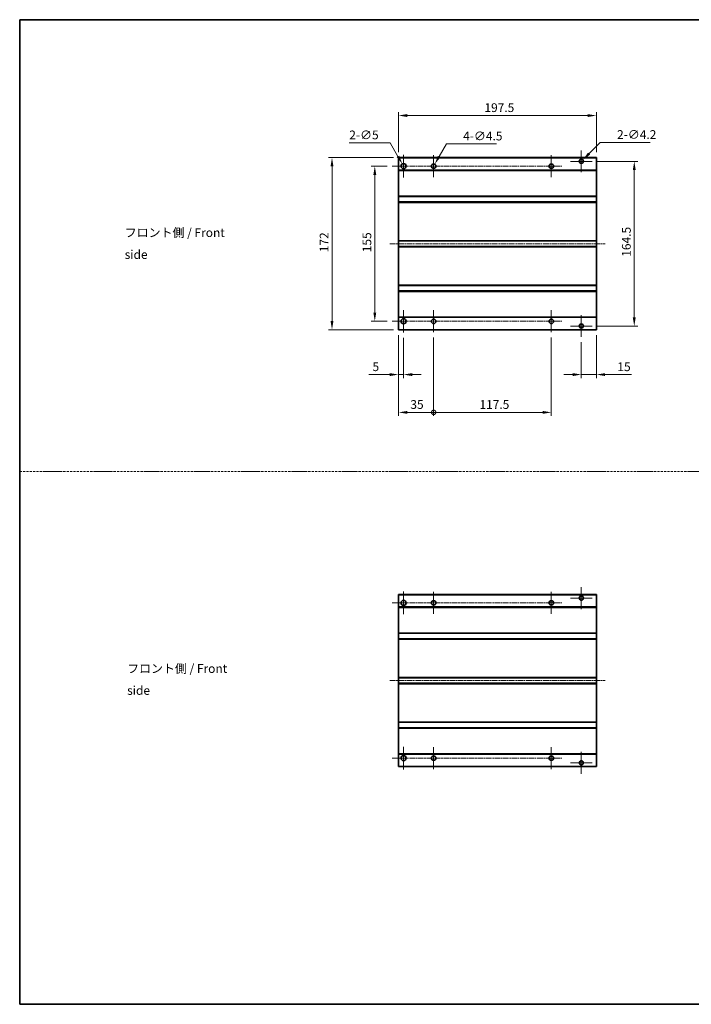
# Model space of a CAD drawing. Units: millimetres. Extents: x 6 to 8482, y 0 to 983.
# Drawn here: x 3555 to 4226, y 0 to 983 of the extents above; entities that cross this region are included whole.
import ezdxf

# ---------------------------------------------------------------- set-up
doc = ezdxf.new("R2010")
doc.units = ezdxf.units.MM
doc.linetypes.add('CHAIN', pattern=[0.3543, 0.2362, -0.0295, 0.0591, -0.0295])
doc.linetypes.add('DASH_DOT', pattern=[0.37, 0.24, -0.06, 0.01, -0.06])
for name, color, linetype, lineweight in [('Border (ISO)', 7, 'Continuous', 35), ('Center Mark (ISO)', 131, 'Continuous', 18), ('Centerline (ISO)', 131, 'Continuous', 18), ('Dimension (ISO)', 7, 'Continuous', 18), ('Dimension (ISO) @ 1', 7, 'Continuous', 18), ('Sketch Geometry (ISO)', 7, 'Continuous', 18), ('Symbol (ISO)', 7, 'Continuous', 18), ('Visible (ISO)', 7, 'Continuous', 35), ('Visible Narrow (ISO)', 7, 'Continuous', 25)]:
    doc.layers.add(name, color=color, linetype=linetype, lineweight=lineweight)
doc.styles.add('Note Text (TK)', font='MS PGothic.ttf')
doc.dimstyles.new('Default - Method 1b (TK)', dxfattribs={"dimscale": 3, "dimtxt": 2.5, "dimasz": 2.5, "dimexe": 1, "dimexo": 1.5, "dimgap": 1, "dimtad": 1, "dimtoh": 1, "dimrnd": 1e-08, "dimdsep": 46, "dimtxsty": 'Note Text (TK)', "dimcen": 0.09, "dimdle": 5, "dimclrd": 100, "dimclre": 100, "dimclrt": 7, "dimadec": 1, "dimazin": 1, "dimtfac": 1, "dimtmove": 0, "dimatfit": 3, "dimfxl": 1, "dimtolj": 1, "dimlwd": -1, "dimlwe": -1, "dimarcsym": 0})

# ---------------------------------------------------------------- blocks, each defined once
blk = doc.blocks.new('図面枠 tk図枠')
at = {"layer": 'Border (ISO)'}
for p, q in [((14.5, 289), (405.5, 289)), ((14.5, 289), (14.5, 8)), ((405.5, 289), (405.5, 8)), ((14.5, 8), (405.5, 8))]:
    blk.add_line(p, q, dxfattribs=at)
blk = doc.blocks.new('*D62')
at = {"layer": 'Defpoints', "color": 0}
for p in [(4130.74, 887.68), (3933.24, 845.68), (4130.74, 845.68)]:
    blk.add_point(p, dxfattribs=at)
at = {"layer": 'Dimension (ISO)', "color": 100}
for p, q in [((3933.24, 850.93), (3933.24, 891.18)), ((3941.99, 887.68), (4121.99, 887.68)), ((4130.74, 850.93), (4130.74, 891.18))]:
    blk.add_line(p, q, dxfattribs=at)
for points in [[(3941.99, 889.14), (3941.99, 886.22), (3933.24, 887.68)], [(4121.99, 889.14), (4121.99, 886.22), (4130.74, 887.68)]]:
    blk.add_solid(points, dxfattribs=at)
at = {"layer": 'Dimension (ISO)', "color": 7, "insert": (4018.96, 895.55), "char_height": 8.75, "attachment_point": 4, "style": 'Note Text (TK)'}
blk.add_mtext('\\A1;197.5', dxfattribs=at)
blk = doc.blocks.new('*D63')
at = {"layer": 'Defpoints', "color": 0}
for p in [(3936.99, 839.34), (3939.49, 835.01)]:
    blk.add_point(p, dxfattribs=at)
at = {"layer": 'Dimension (ISO)', "color": 100}
for p, q in [((3884, 860.43), (3924.81, 860.43)), ((3924.81, 860.43), (3932.61, 846.92)), ((3937.92, 837.18), (3938.55, 837.18)), ((3938.24, 836.86), (3938.24, 837.49))]:
    blk.add_line(p, q, dxfattribs=at)
blk.add_solid([(3933.88, 847.65), (3931.35, 846.19), (3936.99, 839.34)], dxfattribs=at)
at = {"layer": 'Dimension (ISO)', "color": 7, "insert": (3884, 868.31), "char_height": 8.75, "attachment_point": 4, "style": 'Note Text (TK)'}
blk.add_mtext('\\A1;\\fＭＳ Ｐゴシック|b0|i0;\\H8.7500;2-∅5', dxfattribs=at)
blk = doc.blocks.new('*D64')
at = {"layer": 'Defpoints', "color": 0}
for p in [(3969.36, 839.13), (3967.11, 835.23)]:
    blk.add_point(p, dxfattribs=at)
at = {"layer": 'Dimension (ISO)', "color": 100}
for p, q in [((3981.03, 859.34), (3973.74, 846.7)), ((4031.02, 859.34), (3981.03, 859.34)), ((3967.92, 837.18), (3968.55, 837.18)), ((3968.24, 836.86), (3968.24, 837.49))]:
    blk.add_line(p, q, dxfattribs=at)
blk.add_solid([(3972.48, 847.43), (3975, 845.97), (3969.36, 839.13)], dxfattribs=at)
at = {"layer": 'Dimension (ISO)', "color": 7, "insert": (3997.71, 867.22), "char_height": 8.75, "attachment_point": 4, "style": 'Note Text (TK)'}
blk.add_mtext('\\A1;\\fＭＳ Ｐゴシック|b0|i0;\\H8.7500;4-∅4.5', dxfattribs=at)
blk = doc.blocks.new('*D65')
at = {"layer": 'Defpoints', "color": 0}
for p in [(4114.25, 840.44), (4117.22, 843.41)]:
    blk.add_point(p, dxfattribs=at)
at = {"layer": 'Dimension (ISO)', "color": 100}
for p, q in [((4134.62, 860.81), (4123.41, 849.6)), ((4184.51, 860.81), (4134.62, 860.81)), ((4115.42, 841.93), (4116.05, 841.93)), ((4115.74, 841.61), (4115.74, 842.24))]:
    blk.add_line(p, q, dxfattribs=at)
blk.add_solid([(4122.38, 850.63), (4124.44, 848.57), (4117.22, 843.41)], dxfattribs=at)
at = {"layer": 'Dimension (ISO)', "color": 7, "insert": (4151.4, 868.69), "char_height": 8.75, "attachment_point": 4, "style": 'Note Text (TK)'}
blk.add_mtext('\\A1;\\fＭＳ Ｐゴシック|b0|i0;\\H8.7500;2-∅4.2', dxfattribs=at)
blk = doc.blocks.new('*D68')
at = {"layer": 'Defpoints', "color": 0}
for p in [(3926.99, 837.18), (3909.49, 682.18), (3926.99, 682.18)]:
    blk.add_point(p, dxfattribs=at)
at = {"layer": 'Dimension (ISO)', "color": 100}
for p, q in [((3921.74, 837.18), (3905.99, 837.18)), ((3909.49, 828.43), (3909.49, 690.93)), ((3921.74, 682.18), (3905.99, 682.18))]:
    blk.add_line(p, q, dxfattribs=at)
for points in [[(3908.03, 828.43), (3910.95, 828.43), (3909.49, 837.18)], [(3908.03, 690.93), (3910.95, 690.93), (3909.49, 682.18)]]:
    blk.add_solid(points, dxfattribs=at)
at = {"layer": 'Dimension (ISO)', "color": 7, "insert": (3901.61, 751.13), "char_height": 8.75, "attachment_point": 4, "rotation": 90, "style": 'Note Text (TK)'}
blk.add_mtext('\\A1;155', dxfattribs=at)
blk = doc.blocks.new('*D69')
at = {"layer": 'Defpoints', "color": 0}
for p in [(3933.24, 845.68), (3866.74, 673.68), (3933.24, 673.68)]:
    blk.add_point(p, dxfattribs=at)
at = {"layer": 'Dimension (ISO)', "color": 100}
for p, q in [((3927.99, 845.68), (3863.24, 845.68)), ((3866.74, 836.93), (3866.74, 682.43)), ((3927.99, 673.68), (3863.24, 673.68))]:
    blk.add_line(p, q, dxfattribs=at)
for points in [[(3865.28, 836.93), (3868.2, 836.93), (3866.74, 845.68)], [(3865.28, 682.43), (3868.2, 682.43), (3866.74, 673.68)]]:
    blk.add_solid(points, dxfattribs=at)
at = {"layer": 'Dimension (ISO)', "color": 7, "insert": (3858.86, 751.13), "char_height": 8.75, "attachment_point": 4, "rotation": 90, "style": 'Note Text (TK)'}
blk.add_mtext('\\A1;172', dxfattribs=at)
blk = doc.blocks.new('*D70')
at = {"layer": 'Defpoints', "color": 0}
for p in [(3933.24, 673.68), (3938.24, 670.93), (3938.24, 628.93)]:
    blk.add_point(p, dxfattribs=at)
at = {"layer": 'Dimension (ISO)', "color": 100}
for p, q in [((3933.24, 668.43), (3933.24, 625.43)), ((3938.24, 665.68), (3938.24, 625.43)), ((3924.49, 628.93), (3903.67, 628.93)), ((3938.24, 628.93), (3933.24, 628.93)), ((3946.99, 628.93), (3955.74, 628.93))]:
    blk.add_line(p, q, dxfattribs=at)
for points in [[(3924.49, 630.39), (3924.49, 627.47), (3933.24, 628.93)], [(3946.99, 630.39), (3946.99, 627.47), (3938.24, 628.93)]]:
    blk.add_solid(points, dxfattribs=at)
at = {"layer": 'Dimension (ISO)', "color": 7, "insert": (3907.17, 636.8), "char_height": 8.75, "attachment_point": 4, "style": 'Note Text (TK)'}
blk.add_mtext('\\A1;5', dxfattribs=at)
blk = doc.blocks.new('_DotSmall')
at = {"color": 0, "linetype": 'ByBlock', "const_width": 0.5}
blk.add_lwpolyline([(-0.0625, 0, 1), (0.0625, 0, 1)], format="xyb", close=True, dxfattribs=at)
blk = doc.blocks.new('*D71')
at = {"layer": 'Defpoints', "color": 0}
for p in [(3933.24, 673.68), (3968.24, 671.18), (3968.24, 591.18)]:
    blk.add_point(p, dxfattribs=at)
at = {"layer": 'Dimension (ISO)', "color": 100}
for p, q in [((3933.24, 668.43), (3933.24, 587.68)), ((3968.24, 665.93), (3968.24, 587.68)), ((3941.99, 591.18), (3968.24, 591.18))]:
    blk.add_line(p, q, dxfattribs=at)
blk.add_solid([(3941.99, 592.64), (3941.99, 589.72), (3933.24, 591.18)], dxfattribs=at)
at = {"layer": 'Dimension (ISO)', "color": 100, "xscale": 8.75, "yscale": 8.75, "zscale": 8.75}
blk.add_blockref('_DotSmall', (3968.24, 591.18), dxfattribs=at)
at = {"layer": 'Dimension (ISO)', "color": 7, "insert": (3944.99, 599.05), "char_height": 8.75, "attachment_point": 4, "style": 'Note Text (TK)'}
blk.add_mtext('\\A1;35', dxfattribs=at)
blk = doc.blocks.new('*D72')
at = {"layer": 'Defpoints', "color": 0}
for p in [(3968.24, 671.18), (4085.74, 671.18), (4085.74, 591.18)]:
    blk.add_point(p, dxfattribs=at)
at = {"layer": 'Dimension (ISO)', "color": 100}
for p, q in [((3968.24, 665.93), (3968.24, 587.68)), ((4085.74, 665.93), (4085.74, 587.68)), ((3968.24, 591.18), (4076.99, 591.18))]:
    blk.add_line(p, q, dxfattribs=at)
blk.add_solid([(4076.99, 592.64), (4076.99, 589.72), (4085.74, 591.18)], dxfattribs=at)
at = {"layer": 'Dimension (ISO)', "color": 100, "xscale": 8.75, "yscale": 8.75, "zscale": 8.75, "rotation": 180}
blk.add_blockref('_DotSmall', (3968.24, 591.18), dxfattribs=at)
at = {"layer": 'Dimension (ISO)', "color": 7, "insert": (4014, 599.05), "char_height": 8.75, "attachment_point": 4, "style": 'Note Text (TK)'}
blk.add_mtext('\\A1;117.5', dxfattribs=at)
blk = doc.blocks.new('*D73')
at = {"layer": 'Defpoints', "color": 0}
for p in [(4130.74, 673.68), (4115.74, 666.58), (4130.74, 628.93)]:
    blk.add_point(p, dxfattribs=at)
at = {"layer": 'Dimension (ISO)', "color": 100}
for p, q in [((4115.74, 661.33), (4115.74, 625.43)), ((4130.74, 668.43), (4130.74, 625.43)), ((4106.99, 628.93), (4098.24, 628.93)), ((4115.74, 628.93), (4130.74, 628.93)), ((4139.49, 628.93), (4165.98, 628.93))]:
    blk.add_line(p, q, dxfattribs=at)
for points in [[(4106.99, 630.39), (4106.99, 627.47), (4115.74, 628.93)], [(4139.49, 630.39), (4139.49, 627.47), (4130.74, 628.93)]]:
    blk.add_solid(points, dxfattribs=at)
at = {"layer": 'Dimension (ISO)', "color": 7, "insert": (4151.74, 636.8), "char_height": 8.75, "attachment_point": 4, "style": 'Note Text (TK)'}
blk.add_mtext('\\A1;15', dxfattribs=at)
blk = doc.blocks.new('*D74')
at = {"layer": 'Defpoints', "color": 0}
for p in [(4126.59, 841.93), (4126.59, 677.43), (4168.59, 677.43)]:
    blk.add_point(p, dxfattribs=at)
at = {"layer": 'Dimension (ISO)', "color": 100}
for p, q in [((4131.84, 841.93), (4172.09, 841.93)), ((4168.59, 833.18), (4168.59, 686.18)), ((4131.84, 677.43), (4172.09, 677.43))]:
    blk.add_line(p, q, dxfattribs=at)
for points in [[(4167.13, 833.18), (4170.05, 833.18), (4168.59, 841.93)], [(4167.13, 686.18), (4170.05, 686.18), (4168.59, 677.43)]]:
    blk.add_solid(points, dxfattribs=at)
at = {"layer": 'Dimension (ISO)', "color": 7, "insert": (4160.71, 746.65), "char_height": 8.75, "attachment_point": 4, "rotation": 90, "style": 'Note Text (TK)'}
blk.add_mtext('\\A1;164.5', dxfattribs=at)

msp = doc.modelspace()

# ---------------------------------------------------------------- linework, layer by layer
at = {"layer": 'Center Mark (ISO)', "linetype": 'CHAIN', "ltscale": 7.143376}
for p, q in [((3938.2386, 848.4276), (3938.2386, 825.9276)), ((3938.2386, 693.4276), (3938.2386, 670.9276)), ((3938.2386, 412.1196), (3938.2386, 389.6196)), ((3938.2386, 257.1196), (3938.2386, 234.6196))]:
    msp.add_line(p, q, dxfattribs=at)
at = {"layer": 'Center Mark (ISO)', "linetype": 'CHAIN', "ltscale": 6.984632}
for p, q in [((3968.2386, 848.1776), (3968.2386, 826.1776)), ((4085.7386, 848.1776), (4085.7386, 826.1776)), ((3968.2386, 693.1776), (3968.2386, 671.1776)), ((4085.7386, 693.1776), (4085.7386, 671.1776)), ((3968.2386, 411.8696), (3968.2386, 389.8696)), ((4085.7386, 411.8696), (4085.7386, 389.8696)), ((3968.2386, 256.8696), (3968.2386, 234.8696)), ((4085.7386, 256.8696), (4085.7386, 234.8696))]:
    msp.add_line(p, q, dxfattribs=at)
at = {"layer": 'Center Mark (ISO)', "linetype": 'CHAIN', "ltscale": 6.889386}
for p, q in [((4115.7386, 852.7776), (4115.7386, 831.0776)), ((4126.5886, 841.9276), (4104.8886, 841.9276)), ((4115.7386, 688.2776), (4115.7386, 666.5776)), ((4126.5886, 677.4276), (4104.8886, 677.4276)), ((4115.7386, 416.4696), (4115.7386, 394.7696)), ((4126.5886, 405.6196), (4104.8886, 405.6196)), ((4115.7386, 251.9696), (4115.7386, 230.2696)), ((4126.5886, 241.1196), (4104.8886, 241.1196))]:
    msp.add_line(p, q, dxfattribs=at)
at = {"layer": 'Centerline (ISO)', "linetype": 'CHAIN', "ltscale": 23.990969}
for p, q in [((3926.9886, 837.1776), (4096.7386, 837.1776)), ((3924.4886, 759.6776), (4139.4886, 759.6776)), ((3926.9886, 682.1776), (4096.7386, 682.1776)), ((3926.9886, 400.8696), (4096.7386, 400.8696)), ((3924.4886, 323.3696), (4139.4886, 323.3696)), ((3926.9886, 245.8696), (4096.7386, 245.8696))]:
    msp.add_line(p, q, dxfattribs=at)
at = {"layer": 'Sketch Geometry (ISO)', "color": 4, "linetype": 'DASH_DOT', "lineweight": 18, "ltscale": 9.032109}
msp.add_line((3554.8457, 532.1019), (4923.3457, 532.1019), dxfattribs=at)
at = {"layer": 'Visible (ISO)'}
for p, q in [((3933.2386, 845.6776), (4130.7386, 845.6776)), ((3933.2386, 845.3776), (3933.2386, 845.6776)), ((3933.2386, 845.3776), (3933.2386, 833.1776)), ((4130.7386, 845.6776), (4130.7386, 845.3776)), ((4130.7386, 833.1776), (4130.7386, 845.3776)), ((3933.2386, 832.6776), (3933.2386, 833.1776)), ((3933.2386, 833.1776), (4130.7386, 833.1776)), ((3933.2386, 832.6776), (3933.2386, 807.4276)), ((4130.7386, 833.1776), (4130.7386, 832.6776)), ((4130.7386, 807.4276), (4130.7386, 832.6776)), ((3933.2386, 806.9276), (3933.2386, 807.4276)), ((3933.2386, 806.9276), (3933.2386, 801.4276)), ((3933.2386, 806.9276), (4130.7386, 806.9276)), ((4130.7386, 807.4276), (4130.7386, 806.9276)), ((4130.7386, 801.4276), (4130.7386, 806.9276)), ((3933.2386, 801.4276), (4130.7386, 801.4276)), ((3933.2386, 800.9276), (3933.2386, 801.4276)), ((3933.2386, 800.9276), (3933.2386, 762.9276)), ((4130.7386, 801.4276), (4130.7386, 800.9276)), ((4130.7386, 762.9276), (4130.7386, 800.9276)), ((3933.2386, 762.4276), (3933.2386, 762.9276)), ((3933.2386, 762.4276), (3933.2386, 756.9276)), ((3933.2386, 762.4276), (4130.7386, 762.4276)), ((4130.7386, 762.9276), (4130.7386, 762.4276)), ((4130.7386, 756.9276), (4130.7386, 762.4276)), ((3933.2386, 756.9276), (4130.7386, 756.9276)), ((3933.2386, 756.4276), (3933.2386, 756.9276)), ((3933.2386, 756.4276), (3933.2386, 718.4276)), ((4130.7386, 756.9276), (4130.7386, 756.4276)), ((4130.7386, 718.4276), (4130.7386, 756.4276)), ((3933.2386, 717.9276), (3933.2386, 718.4276)), ((4130.7386, 718.4276), (4130.7386, 717.9276)), ((3933.2386, 717.9276), (3933.2386, 712.4276)), ((3933.2386, 717.9276), (4130.7386, 717.9276)), ((3933.2386, 712.4276), (4130.7386, 712.4276)), ((3933.2386, 711.9276), (3933.2386, 712.4276)), ((3933.2386, 711.9276), (3933.2386, 686.6776)), ((4130.7386, 712.4276), (4130.7386, 717.9276)), ((4130.7386, 712.4276), (4130.7386, 711.9276)), ((4130.7386, 686.6776), (4130.7386, 711.9276)), ((3933.2386, 686.1776), (3933.2386, 686.6776)), ((3933.2386, 686.1776), (3933.2386, 673.9776)), ((3933.2386, 686.1776), (4130.7386, 686.1776)), ((4130.7386, 686.6776), (4130.7386, 686.1776)), ((4130.7386, 673.9776), (4130.7386, 686.1776)), ((3933.2386, 673.6776), (3933.2386, 673.9776)), ((3933.2386, 673.6776), (4130.7386, 673.6776)), ((4130.7386, 673.9776), (4130.7386, 673.6776)), ((3933.2386, 409.3696), (4130.7386, 409.3696)), ((3933.2386, 409.0696), (3933.2386, 409.3696)), ((3933.2386, 409.0696), (3933.2386, 396.8696)), ((4130.7386, 409.3696), (4130.7386, 409.0696)), ((4130.7386, 396.8696), (4130.7386, 409.0696)), ((3933.2386, 396.3696), (3933.2386, 396.8696)), ((3933.2386, 396.8696), (4130.7386, 396.8696)), ((3933.2386, 396.3696), (3933.2386, 371.1196)), ((4130.7386, 396.8696), (4130.7386, 396.3696)), ((4130.7386, 371.1196), (4130.7386, 396.3696)), ((3933.2386, 370.6196), (3933.2386, 371.1196)), ((3933.2386, 370.6196), (3933.2386, 365.1196)), ((3933.2386, 370.6196), (4130.7386, 370.6196)), ((3933.2386, 365.1196), (4130.7386, 365.1196)), ((3933.2386, 364.6196), (3933.2386, 365.1196)), ((3933.2386, 364.6196), (3933.2386, 326.6196)), ((4130.7386, 371.1196), (4130.7386, 370.6196)), ((4130.7386, 365.1196), (4130.7386, 370.6196)), ((4130.7386, 365.1196), (4130.7386, 364.6196)), ((4130.7386, 326.6196), (4130.7386, 364.6196)), ((3933.2386, 326.1196), (3933.2386, 326.6196)), ((3933.2386, 326.1196), (3933.2386, 320.6196)), ((3933.2386, 326.1196), (4130.7386, 326.1196)), ((4130.7386, 326.6196), (4130.7386, 326.1196)), ((4130.7386, 320.6196), (4130.7386, 326.1196)), ((3933.2386, 320.6196), (4130.7386, 320.6196)), ((3933.2386, 320.1196), (3933.2386, 320.6196)), ((3933.2386, 320.1196), (3933.2386, 282.1196)), ((4130.7386, 320.6196), (4130.7386, 320.1196)), ((4130.7386, 282.1196), (4130.7386, 320.1196)), ((3933.2386, 281.6196), (3933.2386, 282.1196)), ((3933.2386, 281.6196), (3933.2386, 276.1196)), ((3933.2386, 281.6196), (4130.7386, 281.6196)), ((3933.2386, 276.1196), (4130.7386, 276.1196)), ((3933.2386, 275.6196), (3933.2386, 276.1196)), ((3933.2386, 275.6196), (3933.2386, 250.3696)), ((4130.7386, 282.1196), (4130.7386, 281.6196)), ((4130.7386, 276.1196), (4130.7386, 281.6196)), ((4130.7386, 276.1196), (4130.7386, 275.6196)), ((4130.7386, 250.3696), (4130.7386, 275.6196)), ((3933.2386, 249.8696), (3933.2386, 250.3696)), ((3933.2386, 249.8696), (3933.2386, 237.6696)), ((3933.2386, 249.8696), (4130.7386, 249.8696)), ((4130.7386, 250.3696), (4130.7386, 249.8696)), ((4130.7386, 237.6696), (4130.7386, 249.8696)), ((3933.2386, 237.3696), (3933.2386, 237.6696)), ((3933.2386, 237.3696), (4130.7386, 237.3696)), ((4130.7386, 237.6696), (4130.7386, 237.3696))]:
    msp.add_line(p, q, dxfattribs=at)
for centre, radius in [((3938.2386, 837.1776), 2.5), ((3968.2386, 837.1776), 2.25), ((4085.7386, 837.1776), 2.25), ((4115.7386, 841.9276), 2.1), ((3938.2386, 682.1776), 2.5), ((3968.2386, 682.1776), 2.25), ((4085.7386, 682.1776), 2.25), ((4115.7386, 677.4276), 2.1), ((3938.2386, 400.8696), 2.5), ((4115.7386, 405.6196), 2.1), ((3968.2386, 400.8696), 2.25), ((4085.7386, 400.8696), 2.25), ((3938.2386, 245.8696), 2.5), ((3968.2386, 245.8696), 2.25), ((4085.7386, 245.8696), 2.25), ((4115.7386, 241.1196), 2.1)]:
    msp.add_circle(centre, radius, dxfattribs=at)
at = {"layer": 'Visible Narrow (ISO)'}
for p, q in [((3933.2386, 845.3776), (4130.7386, 845.3776)), ((3933.2386, 832.6776), (4130.7386, 832.6776)), ((3933.2386, 807.4276), (4130.7386, 807.4276)), ((3933.2386, 800.9276), (4130.7386, 800.9276)), ((3933.2386, 762.9276), (4130.7386, 762.9276)), ((3933.2386, 756.4276), (4130.7386, 756.4276)), ((3933.2386, 718.4276), (4130.7386, 718.4276)), ((3933.2386, 711.9276), (4130.7386, 711.9276)), ((3933.2386, 686.6776), (4130.7386, 686.6776)), ((3933.2386, 673.9776), (4130.7386, 673.9776)), ((3933.2386, 409.0696), (4130.7386, 409.0696)), ((3933.2386, 396.3696), (4130.7386, 396.3696)), ((3933.2386, 371.1196), (4130.7386, 371.1196)), ((3933.2386, 364.6196), (4130.7386, 364.6196)), ((3933.2386, 326.6196), (4130.7386, 326.6196)), ((3933.2386, 320.1196), (4130.7386, 320.1196)), ((3933.2386, 282.1196), (4130.7386, 282.1196)), ((3933.2386, 275.6196), (4130.7386, 275.6196)), ((3933.2386, 250.3696), (4130.7386, 250.3696)), ((3933.2386, 237.6696), (4130.7386, 237.6696))]:
    msp.add_line(p, q, dxfattribs=at)

# ---------------------------------------------------------------- block references
at = {"xscale": 3.5, "yscale": 3.5, "zscale": 3.5}
msp.add_blockref('図面枠 tk図枠', (3504.0957, -28.0815), dxfattribs=at)

# ---------------------------------------------------------------- texts
at = {"layer": 'Symbol (ISO)', "color": 7, "char_height": 8.75, "width": 124.700292, "attachment_point": 4, "line_spacing_factor": 1.5, "style": 'Note Text (TK)'}
for insert in [(3659.7098, 759.7852), (3662.1275, 324.3621)]:
    msp.add_mtext('{\\fＭＳ Ｐゴシック|b0|i0;フロント側 / Front side}', dxfattribs=dict(at, insert=insert))

# ---------------------------------------------------------------- dimensions: what is measured, and where the dimension line sits
at = {"layer": 'Dimension (ISO) @ 1', "color": 100}
for base, p1, p2, angle, override, picture, middle in [((4130.7386, 887.6776), (3933.2386, 845.6776), (4130.7386, 845.6776), 180, {"dimscale": 1, "dimtxt": 8.75, "dimasz": 8.75, "dimexe": 3.5, "dimexo": 5.25, "dimgap": 3.5, "dimtoh": 0, "dimdec": 2, "dimcen": 0.315, "dimtol": 0, "dimlim": 0, "dimtp": 0, "dimtm": 0, "dimtdec": 2, "dimtix": 0, "dimtofl": 0, "dimtmove": 0, "dimatfit": 1}, '*D62', (4031.9886, 887.6776)), ((3866.7386, 673.6776), (3933.2386, 845.6776), (3933.2386, 673.6776), 270, {"dimscale": 1, "dimtxt": 8.75, "dimasz": 8.75, "dimexe": 3.5, "dimexo": 5.25, "dimgap": 3.5, "dimtoh": 0, "dimdec": 2, "dimcen": 0.315, "dimtol": 0, "dimlim": 0, "dimtp": 0, "dimtm": 0, "dimtdec": 2, "dimtix": 0, "dimtofl": 0, "dimtmove": 0, "dimatfit": 1}, '*D69', (3866.7386, 759.6776)), ((3909.4886, 682.1776), (3926.9886, 837.1776), (3926.9886, 682.1776), 270, {"dimscale": 1, "dimtxt": 8.75, "dimasz": 8.75, "dimexe": 3.5, "dimexo": 5.25, "dimgap": 3.5, "dimtoh": 0, "dimdec": 2, "dimcen": 0.315, "dimtol": 0, "dimlim": 0, "dimtp": 0, "dimtm": 0, "dimtdec": 2, "dimtix": 0, "dimtofl": 0, "dimtmove": 0, "dimatfit": 1}, '*D68', (3909.4886, 759.6776)), ((4168.5886, 677.4276), (4126.5886, 841.9276), (4126.5886, 677.4276), 90, {"dimscale": 1, "dimtxt": 8.75, "dimasz": 8.75, "dimexe": 3.5, "dimexo": 5.25, "dimgap": 3.5, "dimtoh": 0, "dimdec": 2, "dimcen": 0.315, "dimtol": 0, "dimlim": 0, "dimtp": 0, "dimtm": 0, "dimtdec": 2, "dimtix": 0, "dimtofl": 0, "dimtmove": 0, "dimatfit": 1}, '*D74', (4168.5886, 759.6776)), ((3938.2386, 628.9276), (3933.2386, 673.6776), (3938.2386, 670.9276), 180, {"dimscale": 1, "dimtxt": 8.75, "dimasz": 8.75, "dimexe": 3.5, "dimexo": 5.25, "dimgap": 3.5, "dimtoh": 0, "dimdec": 2, "dimcen": 0.315, "dimtol": 0, "dimlim": 0, "dimtp": 0, "dimtm": 0, "dimtdec": 2, "dimtix": 0, "dimtofl": 1, "dimtmove": 0, "dimatfit": 1}, '*D70', (3909.7031, 628.9276)), ((3968.2386, 591.1776), (3933.2386, 673.6776), (3968.2386, 671.1776), 180, {"dimscale": 1, "dimtxt": 8.75, "dimasz": 8.75, "dimexe": 3.5, "dimexo": 5.25, "dimgap": 3.5, "dimtoh": 0, "dimdec": 2, "dimblk2": 'DotSmall', "dimsah": 1, "dimcen": 0.315, "dimdle": 0, "dimtol": 0, "dimlim": 0, "dimtp": 0, "dimtm": 0, "dimtdec": 2, "dimtix": 0, "dimtofl": 0, "dimtmove": 0, "dimatfit": 1}, '*D71', (3950.7036, 591.1776)), ((4085.7386, 591.1776), (3968.2386, 671.1776), (4085.7386, 671.1776), 180, {"dimscale": 1, "dimtxt": 8.75, "dimasz": 8.75, "dimexe": 3.5, "dimexo": 5.25, "dimgap": 3.5, "dimtoh": 0, "dimdec": 2, "dimblk1": 'DotSmall', "dimsah": 1, "dimcen": 0.315, "dimdle": 0, "dimtol": 0, "dimlim": 0, "dimtp": 0, "dimtm": 0, "dimtdec": 2, "dimtix": 0, "dimtofl": 0, "dimtmove": 0, "dimatfit": 1}, '*D72', (4027.0236, 591.1776)), ((4130.7386, 628.9276), (4115.7386, 666.5776), (4130.7386, 673.6776), 180, {"dimscale": 1, "dimtxt": 8.75, "dimasz": 8.75, "dimexe": 3.5, "dimexo": 5.25, "dimgap": 3.5, "dimtoh": 0, "dimdec": 2, "dimcen": 0.315, "dimtol": 0, "dimlim": 0, "dimtp": 0, "dimtm": 0, "dimtdec": 2, "dimtix": 0, "dimtofl": 1, "dimtmove": 0, "dimatfit": 1}, '*D73', (4157.1079, 628.9276))]:
    dim = msp.add_linear_dim(base=base, p1=p1, p2=p2, angle=angle, dimstyle='Default - Method 1b (TK)', override=override, dxfattribs=at)
    dim.commit()
    dim.dimension.update_dxf_attribs({"geometry": picture, "text_midpoint": middle, "dimtype": 128})
for p1, p2, text, picture, middle in [((3939.4886, 835.0125), (3936.9886, 839.3426), '\\fＭＳ Ｐゴシック|b0|i0;\\H8.7500;2-<>', '*D63', (3896.0837, 860.4347)), ((3967.1136, 835.229), (3969.3636, 839.1261), '\\fＭＳ Ｐゴシック|b0|i0;\\H8.7500;4-<>', '*D64', (4014.3672, 859.3408)), ((4114.2537, 840.4427), (4117.2235, 843.4125), '\\fＭＳ Ｐゴシック|b0|i0;\\H8.7500;2-<>', '*D65', (4167.9553, 860.8116))]:
    dim = msp.add_diameter_dim_2p(p1=p1, p2=p2, text=text, dimstyle='Default - Method 1b (TK)', override={"dimscale": 1, "dimtxt": 8.75, "dimasz": 8.75, "dimexe": 3.5, "dimexo": 5.25, "dimgap": 3.5, "dimtih": 1, "dimdec": 2, "dimlfac": 1, "dimcen": 0.315, "dimtol": 0, "dimlim": 0, "dimtp": 0, "dimtm": 0, "dimtdec": 2, "dimtix": 0, "dimtofl": 0, "dimtmove": 0, "dimatfit": 3}, dxfattribs=at)
    dim.commit()
    dim.dimension.update_dxf_attribs({"geometry": picture, "text_midpoint": middle, "dimtype": 131})

doc.saveas('drawing.dxf')
